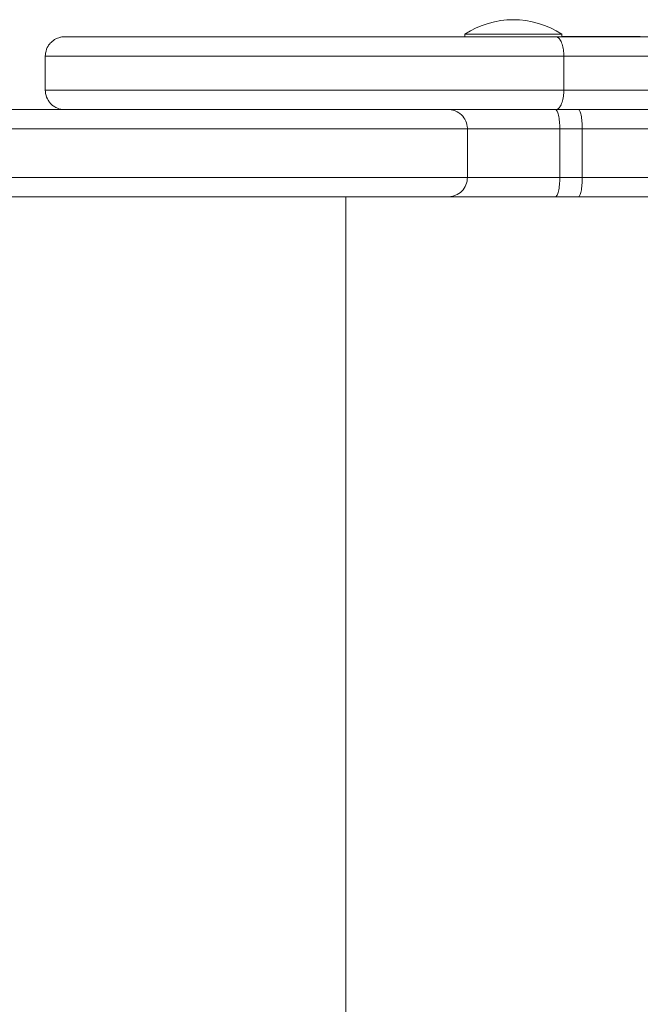
# Model space of a CAD drawing. Units: millimetres. Extents: x 57 to 10667, y 214 to 6664.
# Drawn here: x 6820 to 6948, y 3609 to 3812 of the extents above; entities that cross this region are included whole.
import ezdxf

# ---------------------------------------------------------------- set-up
doc = ezdxf.new("R2010")
doc.units = ezdxf.units.MM

msp = doc.modelspace()

# ---------------------------------------------------------------- linework, layer by layer
at = {"color": 0, "linetype": 'Continuous', "lineweight": 0}
for p, q in [((6911.45, 3808.51), (6911.45, 3808.01)), ((6931.45, 3808.51), (6931.45, 3808.01)), ((6825.01, 3803.98), (6825.01, 3796.98)), ((6931.85, 3804), (6931.85, 3797)), ((6930.09, 3793.01), (6934.85, 3793.01)), ((6911.99, 3779.01), (6911.99, 3789.01)), ((6935.66, 3789.01), (6931.03, 3789.01)), ((6935.66, 3789.01), (6931.03, 3789.01)), ((6931.03, 3779.01), (6931.03, 3789.01)), ((6935.66, 3779.01), (6935.66, 3789.01)), ((6931.03, 3779.01), (6935.66, 3779.01)), ((6931.03, 3779.01), (6935.66, 3779.01)), ((6886.91, 3293.01), (6886.91, 3775.01)), ((6934.85, 3775.01), (6930.09, 3775.01))]:
    msp.add_line(p, q, dxfattribs=at)
msp.add_arc((6921.45, 3793.34), 18.17, 56.6027, 123.3997, dxfattribs=at)
at = {"color": 0, "linetype": 'Continuous', "lineweight": 0, "extrusion": (2.21903e-16, 3.36568e-16, -1)}
msp.add_ellipse((6921.45, 3808.51), major_axis=(10, 0), ratio=0.000001, start_param=-0.000002, end_param=3.141594, dxfattribs=at)
at = {"color": 0, "linetype": 'Continuous', "lineweight": 0, "extrusion": (-2.41268e-16, 2.30551e-11, -1)}
msp.add_ellipse((6921.45, 3808.01), major_axis=(-10, 0), ratio=0.000001, start_param=-2.45886, end_param=0, dxfattribs=at)
at = {"color": 0, "linetype": 'Continuous', "lineweight": 0, "extrusion": (2.29905e-16, 2.70924e-14, -1)}
msp.add_ellipse((6921.45, 3808.01), major_axis=(-4.25, 0), ratio=0.000143, start_param=-0.480284, end_param=0.665478, dxfattribs=at)
at = {"color": 0, "linetype": 'Continuous', "lineweight": 0, "extrusion": (2.78178e-16, -3.6926e-13, -1)}
msp.add_ellipse((6921.45, 3808.01), major_axis=(-4.25, 0), ratio=0.000143, start_param=-2.449212, end_param=-0.480284, dxfattribs=at)
at = {"color": 0, "linetype": 'Continuous', "lineweight": 0}
for points, knots in [([(6873.67, 3808), (6871.02, 3808), (6868.35, 3808), (6863.71, 3808), (6861.71, 3808), (6857.72, 3808), (6855.73, 3808), (6851.95, 3808), (6850.15, 3808), (6846.8, 3807.99), (6845.24, 3807.99), (6842.14, 3807.99), (6840.63, 3807.99), (6837.85, 3807.99), (6836.6, 3807.99), (6834.36, 3807.99), (6833.38, 3807.99), (6831.7, 3807.99), (6831.01, 3807.99), (6829.98, 3807.99), (6829.62, 3807.99), (6829.25, 3807.99), (6829.16, 3807.99), (6829.06, 3807.99), (6829.03, 3807.99), (6829, 3807.99), (6828.99, 3807.99), (6828.96, 3807.99), (6828.95, 3807.99), (6828.91, 3807.98), (6828.9, 3807.98), (6828.85, 3807.98), (6828.84, 3807.98), (6828.8, 3807.98), (6828.78, 3807.98), (6828.7, 3807.97), (6828.66, 3807.97), (6828.49, 3807.95), (6828.41, 3807.95), (6828.09, 3807.88), (6827.95, 3807.87), (6827.32, 3807.62), (6827.06, 3807.52), (6826.45, 3807.06), (6826.25, 3806.9), (6825.89, 3806.49), (6825.73, 3806.3), (6825.37, 3805.69), (6825.16, 3805.21), (6825.03, 3804.43), (6825.01, 3804.21), (6825.01, 3803.98)], [-3.331911, -3.331911, -3.331911, -3.331911, 4.70159, 4.70159, 11.016523, 11.016523, 17.701897, 17.701897, 24.391753, 24.391753, 31.083625, 31.083625, 38.837737, 38.837737, 46.871238, 46.871238, 54.904739, 54.904739, 62.93824, 62.93824, 69.970669, 69.970669, 73.486884, 73.486884, 75.244991, 75.244991, 76.124045, 76.124045, 76.563572, 76.563572, 76.751854, 76.751854, 76.79758, 76.79758, 76.864111, 76.864111, 76.919449, 76.919449, 76.955575, 76.955575, 76.979337, 76.979337, 76.990276, 76.990276, 76.994556, 76.994556, 76.997307, 76.997307, 77.00149, 77.00149, 77.003099, 77.003099, 77.003099, 77.003099]), ([(6930.2, 3808), (6929.68, 3808), (6929.15, 3808), (6928.62, 3808), (6928.01, 3808), (6927.39, 3808), (6926.12, 3808), (6925.48, 3808), (6923.43, 3808), (6921.94, 3808), (6918.55, 3808), (6916.62, 3807.99), (6913.32, 3807.99), (6911.96, 3807.99), (6908.96, 3807.99), (6907.31, 3807.99), (6903.96, 3807.99), (6902.27, 3807.99), (6898.16, 3807.99), (6895.71, 3807.99), (6890.64, 3807.99), (6888.03, 3807.99), (6883.72, 3807.99), (6882.06, 3807.99), (6878.56, 3807.99), (6876.71, 3807.99), (6873, 3807.99), (6871.13, 3807.98), (6867.49, 3807.98), (6865.72, 3807.98), (6862.71, 3807.98), (6861.46, 3807.98), (6858.57, 3807.98), (6856.94, 3807.98), (6853.48, 3807.98), (6851.68, 3807.98), (6848.24, 3807.98), (6846.61, 3807.98), (6844.02, 3807.98), (6843.01, 3807.98), (6841.08, 3807.98), (6840.17, 3807.98), (6838.55, 3807.98), (6837.83, 3807.98), (6837.15, 3807.98), (6835.72, 3807.98), (6834.5, 3807.98), (6832.46, 3807.98), (6831.64, 3807.98), (6830.31, 3807.98), (6829.83, 3807.98), (6829.22, 3807.98), (6829.06, 3807.98), (6828.97, 3807.99), (6829.12, 3807.99), (6829.88, 3807.99), (6830.54, 3807.99), (6832.35, 3807.99), (6833.5, 3807.99), (6835.35, 3807.99), (6835.85, 3807.99), (6837.78, 3807.99), (6839.37, 3807.99), (6842.44, 3807.99), (6843.8, 3807.99), (6846.14, 3807.99), (6847.04, 3807.99), (6848.65, 3807.99), (6849.33, 3808), (6850.52, 3808), (6851.02, 3808), (6852.83, 3808), (6854.18, 3808), (6856.63, 3808), (6857.7, 3808), (6860.13, 3808), (6861.51, 3808), (6863.81, 3808), (6864.73, 3808), (6866.57, 3808), (6867.5, 3808), (6868.53, 3808), (6868.62, 3808), (6868.95, 3808), (6869.18, 3808), (6869.73, 3808), (6870.05, 3808), (6870.37, 3808), (6871.47, 3808), (6872.57, 3808), (6873.68, 3808)], [-219.630286, -219.630286, -219.630286, -219.630286, -216.960563, -216.960563, -216.960563, -213.822975, -213.822975, -210.685386, -210.685386, -204.333789, -204.333789, -196.893782, -196.893782, -191.874575, -191.874575, -185.819668, -185.819668, -179.764756, -179.764756, -171.256557, -171.256557, -162.558385, -162.558385, -157.235338, -157.235338, -151.454436, -151.454436, -145.728719, -145.728719, -140.407712, -140.407712, -136.668088, -136.668088, -131.730229, -131.730229, -125.926171, -125.926171, -120.122108, -120.122108, -116.090675, -116.090675, -112.059241, -112.059241, -108.424395, -108.424395, -108.424395, -100.724592, -100.724592, -93.024793, -93.024793, -85.05125, -85.05125, -78.244792, -78.244792, -69.087355, -69.087355, -58.716978, -58.716978, -48.346605, -48.346605, -44.787218, -44.787218, -35.360666, -35.360666, -28.867696, -28.867696, -25.048859, -25.048859, -22.374731, -22.374731, -20.48262, -20.48262, -15.679962, -15.679962, -12.086218, -12.086218, -7.663076, -7.663076, -4.810123, -4.810123, -1.957171, -1.957171, -1.673915, -1.673915, -0.978585, -0.978585, 0, 0, 0, 3.332393, 3.332393, 3.332393, 3.332393]), ([(6911.45, 3808.01), (6909.88, 3808.01), (6908.32, 3808.01), (6903.68, 3808.01), (6900.66, 3808.01), (6894.88, 3808.01), (6892.12, 3808.01), (6887, 3808.01), (6884.63, 3808.01), (6880.86, 3808), (6879.37, 3808), (6877.03, 3808), (6876.12, 3808), (6874.87, 3808), (6874.45, 3808), (6873.84, 3808), (6873.8, 3808), (6873.67, 3808)], [34.957243, 34.957243, 34.957243, 34.957243, 40.153189, 40.153189, 50.732081, 50.732081, 61.310972, 61.310972, 71.848285, 71.848285, 80.300045, 80.300045, 87.539624, 87.539624, 93.562957, 93.562957, 103.068602, 103.068602, 103.068602, 103.068602]), ([(6873.68, 3808), (6873.72, 3808), (6873.76, 3808), (6873.81, 3808), (6873.88, 3808), (6873.94, 3808), (6874.16, 3808), (6874.25, 3808), (6874.59, 3808), (6874.92, 3808), (6875.76, 3808), (6876.28, 3808), (6877.75, 3808), (6878.79, 3808), (6880.44, 3808), (6880.92, 3808), (6882.9, 3808.01), (6884.53, 3808.01), (6888.05, 3808.01), (6889.93, 3808.01), (6893.88, 3808.01), (6895.94, 3808.01), (6898.08, 3808.01), (6900.01, 3808.01), (6901.99, 3808.01), (6906.06, 3808.01), (6908.13, 3808.01), (6910.64, 3808.01), (6911.04, 3808.01), (6911.45, 3808.01)], [-103.24585, -103.24585, -103.24585, -103.24585, -99.91266, -99.91266, -99.91266, -94.857554, -94.857554, -92.495808, -92.495808, -87.888199, -87.888199, -83.280586, -83.280586, -76.445076, -76.445076, -73.776009, -73.776009, -65.950563, -65.950563, -58.154193, -58.154193, -50.357824, -50.357824, -50.357824, -43.321983, -43.321983, -36.286141, -36.286141, -34.957538, -34.957538, -34.957538, -34.957538]), ([(7003.95, 3808.01), (7003.9, 3808.01), (7003.85, 3808.01), (7003.8, 3808.01), (7002.84, 3808.01), (7001.89, 3808.01), (6998.3, 3808.01), (6995.64, 3808.01), (6990.24, 3808.01), (6987.5, 3808.01), (6982.23, 3808.01), (6979.7, 3808.01), (6974.58, 3808), (6971.98, 3808), (6969.34, 3808), (6966.7, 3808), (6964.02, 3808), (6957.91, 3808), (6954.47, 3808), (6948.45, 3808), (6945.87, 3808), (6941.8, 3808), (6940.3, 3808), (6937.53, 3808), (6936.26, 3808), (6934.26, 3808), (6933.53, 3808), (6932.8, 3808), (6931.93, 3808), (6931.07, 3808), (6930.2, 3808)], [-74.910311, -74.910311, -74.910311, -74.910311, -74.736611, -74.736611, -74.736611, -71.435037, -71.435037, -62.344288, -62.344288, -53.253533, -53.253533, -45.100705, -45.100705, -36.947878, -36.947878, -36.947878, -28.773892, -28.773892, -18.473939, -18.473939, -10.717483, -10.717483, -6.149512, -6.149512, -2.255178, -2.255178, 0, 0, 0, 2.670773, 2.670773, 2.670773, 2.670773]), ([(6931.85, 3804), (6931.85, 3804.44), (6931.82, 3804.87), (6931.7, 3805.71), (6931.61, 3806.11), (6931.37, 3806.87), (6931.21, 3807.2), (6930.91, 3807.63), (6930.77, 3807.77), (6930.49, 3807.95), (6930.35, 3808), (6930.2, 3808), (6930.2, 3808), (6930.2, 3808)], [-6.96149, -6.96149, -6.96149, -6.96149, -5.641797, -5.641797, -4.20954, -4.20954, -2.510714, -2.510714, -1.268036, -1.268036, 0, 0, 0.003401, 0.003401, 0.003401, 0.003401]), ([(6931.45, 3808.02), (6932.79, 3808.02), (6934.14, 3808.02), (6936.89, 3808.02), (6938.29, 3808.02), (6940.59, 3808.02), (6941.49, 3808.02), (6943.28, 3808.02), (6944.18, 3808.02), (6945.07, 3808.02), (6945.92, 3808.02), (6946.77, 3808.02), (6947.62, 3808.02)], [-13.70943, -13.70943, -13.70943, -13.70943, -9.594807, -9.594807, -5.388258, -5.388258, -2.694129, -2.694129, 0, 0, 0, 2.555355, 2.555355, 2.555355, 2.555355]), ([(6947.62, 3808.02), (6944.1, 3808.02), (6940.58, 3808.02), (6935.17, 3808.02), (6933.3, 3808.02), (6931.45, 3808.02)], [-2.554987, -2.554987, -2.554987, -2.554987, 8.023904, 8.023904, 13.709301, 13.709301, 13.709301, 13.709301]), ([(6869.81, 3804), (6869.49, 3804), (6869.16, 3804), (6868.57, 3804), (6868.32, 3804), (6867.96, 3804), (6867.86, 3804), (6866.71, 3804), (6865.69, 3804), (6863.66, 3804), (6862.65, 3804), (6860.12, 3804), (6858.62, 3804), (6855.95, 3804), (6854.78, 3804), (6852.1, 3804), (6850.62, 3804), (6848.63, 3804), (6848.08, 3804), (6846.77, 3804), (6846.02, 3803.99), (6844.27, 3803.99), (6843.28, 3803.99), (6840.74, 3803.99), (6839.27, 3803.99), (6835.97, 3803.99), (6834.28, 3803.99), (6832.24, 3803.99), (6831.71, 3803.99), (6829.76, 3803.99), (6828.54, 3803.99), (6826.63, 3803.99), (6825.93, 3803.99), (6825.13, 3803.99), (6824.96, 3803.99), (6825.07, 3803.98), (6825.24, 3803.98), (6825.88, 3803.98), (6826.4, 3803.98), (6827.81, 3803.98), (6828.7, 3803.98), (6830.92, 3803.98), (6832.25, 3803.98), (6833.83, 3803.98), (6834.58, 3803.98), (6835.38, 3803.98), (6837.18, 3803.98), (6838.18, 3803.98), (6840.32, 3803.98), (6841.45, 3803.98), (6844.34, 3803.98), (6846.17, 3803.98), (6850.07, 3803.98), (6852.14, 3803.98), (6856.17, 3803.98), (6858.04, 3803.98), (6861.3, 3803.98), (6862.7, 3803.98), (6866.04, 3803.98), (6867.97, 3803.98), (6871.89, 3803.98), (6873.89, 3803.98), (6877.82, 3803.99), (6879.77, 3803.99), (6883.45, 3803.99), (6885.19, 3803.99), (6889.7, 3803.99), (6892.43, 3803.99), (6897.68, 3803.99), (6900.21, 3803.99), (6904.44, 3803.99), (6906.17, 3803.99), (6909.58, 3803.99), (6911.26, 3803.99), (6914.31, 3803.99), (6915.69, 3803.99), (6919.11, 3803.99), (6921.13, 3803.99), (6924.74, 3804), (6926.36, 3804), (6928.59, 3804), (6929.28, 3804), (6930.6, 3804), (6931.23, 3804), (6931.85, 3804)], [0, 0, 0, 0, 0.978585, 0.978585, 1.673915, 1.673915, 1.957171, 1.957171, 4.810123, 4.810123, 7.663076, 7.663076, 12.086218, 12.086218, 15.679962, 15.679962, 20.48262, 20.48262, 22.374731, 22.374731, 25.048859, 25.048859, 28.867696, 28.867696, 35.360666, 35.360666, 44.787218, 44.787218, 48.346605, 48.346605, 58.716978, 58.716978, 69.087355, 69.087355, 78.244792, 78.244792, 85.05125, 85.05125, 93.024793, 93.024793, 100.724592, 100.724592, 108.424395, 108.424395, 108.424395, 112.059241, 112.059241, 116.090675, 116.090675, 120.122108, 120.122108, 125.926171, 125.926171, 131.730229, 131.730229, 136.668088, 136.668088, 140.407712, 140.407712, 145.728719, 145.728719, 151.454436, 151.454436, 157.235338, 157.235338, 162.558385, 162.558385, 171.256557, 171.256557, 179.764756, 179.764756, 185.819668, 185.819668, 191.874575, 191.874575, 196.893782, 196.893782, 204.333789, 204.333789, 210.685386, 210.685386, 213.822975, 213.822975, 216.960563, 216.960563, 216.960563, 216.960563]), ([(6825.01, 3803.98), (6825.01, 3803.98), (6825.02, 3803.98), (6825.07, 3803.98), (6825.24, 3803.98), (6825.88, 3803.98), (6826.4, 3803.98), (6827.81, 3803.98), (6828.7, 3803.98), (6830.92, 3803.98), (6832.25, 3803.98), (6833.83, 3803.98), (6834.58, 3803.98), (6835.38, 3803.98), (6837.18, 3803.98), (6838.18, 3803.98), (6840.32, 3803.98), (6841.45, 3803.98), (6844.34, 3803.98), (6846.17, 3803.98), (6850.07, 3803.98), (6852.14, 3803.98), (6856.17, 3803.98), (6858.04, 3803.98), (6861.3, 3803.98), (6862.7, 3803.98), (6866.04, 3803.98), (6867.97, 3803.98), (6871.89, 3803.98), (6873.89, 3803.98), (6877.82, 3803.99), (6879.77, 3803.99), (6883.45, 3803.99), (6885.19, 3803.99), (6889.7, 3803.99), (6892.43, 3803.99), (6897.68, 3803.99), (6900.21, 3803.99), (6904.44, 3803.99), (6906.17, 3803.99), (6909.58, 3803.99), (6911.26, 3803.99), (6914.31, 3803.99), (6915.69, 3803.99), (6919.11, 3803.99), (6921.13, 3803.99), (6924.74, 3804), (6926.36, 3804), (6928.59, 3804), (6929.28, 3804), (6930.6, 3804), (6931.23, 3804), (6931.85, 3804)], [77.003099, 77.003099, 77.003099, 77.003099, 78.244792, 78.244792, 85.05125, 85.05125, 93.024793, 93.024793, 100.724592, 100.724592, 108.424395, 108.424395, 108.424395, 112.059241, 112.059241, 116.090675, 116.090675, 120.122108, 120.122108, 125.926171, 125.926171, 131.730229, 131.730229, 136.668088, 136.668088, 140.407712, 140.407712, 145.728719, 145.728719, 151.454436, 151.454436, 157.235338, 157.235338, 162.558385, 162.558385, 171.256557, 171.256557, 179.764756, 179.764756, 185.819668, 185.819668, 191.874575, 191.874575, 196.893782, 196.893782, 204.333789, 204.333789, 210.685386, 210.685386, 213.822975, 213.822975, 216.960563, 216.960563, 216.960563, 216.960563]), ([(6931.85, 3804), (6932.58, 3804), (6933.33, 3804), (6935.4, 3804), (6936.72, 3804), (6939.62, 3804), (6941.2, 3804), (6945.48, 3804), (6948.2, 3804), (6954.55, 3804), (6958.2, 3804), (6964.7, 3804), (6967.53, 3804), (6970.31, 3804), (6973.08, 3804), (6975.8, 3804), (6981.14, 3804.01), (6983.75, 3804.01), (6989.18, 3804.01), (6991.99, 3804.01), (6997.52, 3804.01), (7000.23, 3804.01), (7003.88, 3804.01), (7004.84, 3804.01), (7005.8, 3804.01)], [0, 0, 0, 0, 2.255178, 2.255178, 6.149512, 6.149512, 10.717483, 10.717483, 18.473939, 18.473939, 28.773892, 28.773892, 36.947878, 36.947878, 36.947878, 45.100705, 45.100705, 53.253533, 53.253533, 62.344288, 62.344288, 71.435037, 71.435037, 74.736611, 74.736611, 74.736611, 74.736611]), ([(6931.85, 3804), (6932.58, 3804), (6933.33, 3804), (6935.4, 3804), (6936.72, 3804), (6939.62, 3804), (6941.2, 3804), (6945.48, 3804), (6948.2, 3804), (6954.55, 3804), (6958.2, 3804), (6964.7, 3804), (6967.53, 3804), (6970.31, 3804), (6973.08, 3804), (6975.8, 3804), (6981.14, 3804.01), (6983.75, 3804.01), (6989.18, 3804.01), (6991.99, 3804.01), (6997.52, 3804.01), (7000.23, 3804.01), (7003.88, 3804.01), (7004.84, 3804.01), (7005.8, 3804.01)], [0, 0, 0, 0, 2.255178, 2.255178, 6.149512, 6.149512, 10.717483, 10.717483, 18.473939, 18.473939, 28.773892, 28.773892, 36.947878, 36.947878, 36.947878, 45.100705, 45.100705, 53.253533, 53.253533, 62.344288, 62.344288, 71.435037, 71.435037, 74.736611, 74.736611, 74.736611, 74.736611]), ([(6931.85, 3797), (6931.23, 3797), (6930.6, 3797), (6929.28, 3797), (6928.59, 3797), (6926.36, 3797), (6924.74, 3797), (6921.13, 3796.99), (6919.11, 3796.99), (6915.7, 3796.99), (6914.31, 3796.99), (6911.27, 3796.99), (6909.58, 3796.99), (6906.17, 3796.99), (6904.44, 3796.99), (6900.21, 3796.99), (6897.68, 3796.99), (6892.43, 3796.99), (6889.71, 3796.99), (6885.19, 3796.99), (6883.45, 3796.99), (6879.77, 3796.99), (6877.82, 3796.99), (6873.89, 3796.98), (6871.89, 3796.98), (6867.97, 3796.98), (6866.04, 3796.98), (6862.7, 3796.98), (6861.31, 3796.98), (6858.05, 3796.98), (6856.17, 3796.98), (6852.14, 3796.98), (6850.07, 3796.98), (6846.17, 3796.98), (6844.34, 3796.98), (6841.45, 3796.98), (6840.32, 3796.98), (6838.19, 3796.98), (6837.18, 3796.98), (6835.38, 3796.98), (6834.58, 3796.98), (6833.83, 3796.98), (6832.26, 3796.98), (6830.92, 3796.98), (6828.7, 3796.98), (6827.82, 3796.98), (6826.4, 3796.98), (6825.88, 3796.98), (6825.24, 3796.98), (6825.07, 3796.98), (6824.96, 3796.99), (6825.13, 3796.99), (6825.93, 3796.99), (6826.63, 3796.99), (6828.55, 3796.99), (6829.76, 3796.99), (6831.71, 3796.99), (6832.24, 3796.99), (6834.28, 3796.99), (6835.97, 3796.99), (6839.27, 3796.99), (6840.74, 3796.99), (6843.28, 3796.99), (6844.27, 3796.99), (6846.03, 3796.99), (6846.77, 3797), (6848.08, 3797), (6848.63, 3797), (6850.62, 3797), (6852.1, 3797), (6854.78, 3797), (6855.95, 3797), (6858.62, 3797), (6860.12, 3797), (6862.65, 3797), (6863.66, 3797), (6865.69, 3797), (6866.71, 3797), (6867.86, 3797), (6867.96, 3797), (6868.32, 3797), (6868.57, 3797), (6869.16, 3797), (6869.49, 3797), (6869.81, 3797)], [0, 0, 0, 0, 3.137589, 3.137589, 6.275177, 6.275177, 12.626746, 12.626746, 20.066795, 20.066795, 25.085989, 25.085989, 31.140909, 31.140909, 37.195835, 37.195835, 45.704006, 45.704006, 54.402178, 54.402178, 59.725228, 59.725228, 65.506128, 65.506128, 71.231833, 71.231833, 76.552851, 76.552851, 80.292476, 80.292476, 85.230334, 85.230334, 91.034392, 91.034392, 96.838455, 96.838455, 100.869888, 100.869888, 104.901322, 104.901322, 108.536168, 108.536168, 108.536168, 116.235972, 116.235972, 123.93577, 123.93577, 131.909314, 131.909314, 138.715772, 138.715772, 147.873228, 147.873228, 158.243595, 158.243595, 168.613958, 168.613958, 172.173345, 172.173345, 181.599898, 181.599898, 188.092868, 188.092868, 191.911704, 191.911704, 194.585833, 194.585833, 196.477941, 196.477941, 201.280596, 201.280596, 204.874343, 204.874343, 209.297486, 209.297486, 212.15044, 212.15044, 215.003393, 215.003393, 215.286648, 215.286648, 215.981978, 215.981978, 216.960563, 216.960563, 216.960563, 216.960563]), ([(6931.85, 3797), (6931.23, 3797), (6930.6, 3797), (6929.28, 3797), (6928.59, 3797), (6926.36, 3797), (6924.74, 3797), (6921.13, 3796.99), (6919.11, 3796.99), (6915.7, 3796.99), (6914.31, 3796.99), (6911.27, 3796.99), (6909.58, 3796.99), (6906.17, 3796.99), (6904.44, 3796.99), (6900.21, 3796.99), (6897.68, 3796.99), (6892.43, 3796.99), (6889.71, 3796.99), (6885.19, 3796.99), (6883.45, 3796.99), (6879.77, 3796.99), (6877.82, 3796.99), (6873.89, 3796.98), (6871.89, 3796.98), (6867.97, 3796.98), (6866.04, 3796.98), (6862.7, 3796.98), (6861.31, 3796.98), (6858.05, 3796.98), (6856.17, 3796.98), (6852.14, 3796.98), (6850.07, 3796.98), (6846.17, 3796.98), (6844.34, 3796.98), (6841.45, 3796.98), (6840.32, 3796.98), (6838.19, 3796.98), (6837.18, 3796.98), (6835.38, 3796.98), (6834.58, 3796.98), (6833.83, 3796.98), (6832.26, 3796.98), (6830.92, 3796.98), (6828.7, 3796.98), (6827.82, 3796.98), (6826.4, 3796.98), (6825.88, 3796.98), (6825.24, 3796.98), (6825.07, 3796.98), (6825.02, 3796.98), (6825.01, 3796.98), (6825.01, 3796.98)], [0, 0, 0, 0, 3.137589, 3.137589, 6.275177, 6.275177, 12.626746, 12.626746, 20.066795, 20.066795, 25.085989, 25.085989, 31.140909, 31.140909, 37.195835, 37.195835, 45.704006, 45.704006, 54.402178, 54.402178, 59.725228, 59.725228, 65.506128, 65.506128, 71.231833, 71.231833, 76.552851, 76.552851, 80.292476, 80.292476, 85.230334, 85.230334, 91.034392, 91.034392, 96.838455, 96.838455, 100.869888, 100.869888, 104.901322, 104.901322, 108.536168, 108.536168, 108.536168, 116.235972, 116.235972, 123.93577, 123.93577, 131.909314, 131.909314, 138.715772, 138.715772, 139.957465, 139.957465, 139.957465, 139.957465]), ([(6828.56, 3793.01), (6828.5, 3793.02), (6828.42, 3793.03), (6828.12, 3793.08), (6827.97, 3793.1), (6827.35, 3793.34), (6827.09, 3793.43), (6826.46, 3793.89), (6826.26, 3794.06), (6825.9, 3794.47), (6825.75, 3794.66), (6825.38, 3795.26), (6825.17, 3795.75), (6825.03, 3796.53), (6825.01, 3796.76), (6825.01, 3796.98)], [139.87379064, 139.87379064, 139.87379064, 139.87379064, 139.90880776, 139.90880776, 139.93313622, 139.93313622, 139.94452342, 139.94452342, 139.9488548, 139.9488548, 139.95162507, 139.95162507, 139.95582633, 139.95582633, 139.95746468, 139.95746468, 139.95746468, 139.95746468]), ([(6930.34, 3793.01), (6930.44, 3793.03), (6930.54, 3793.07), (6930.78, 3793.23), (6930.91, 3793.37), (6931.21, 3793.79), (6931.37, 3794.13), (6931.62, 3794.89), (6931.71, 3795.28), (6931.82, 3796.13), (6931.85, 3796.56), (6931.85, 3797)], [-6.544876, -6.544876, -6.544876, -6.544876, -5.661519, -5.661519, -4.42581, -4.42581, -2.736514, -2.736514, -1.31229, -1.31229, 0, 0, 0, 0]), ([(7005.8, 3797.01), (7004.85, 3797.01), (7003.88, 3797.01), (7000.23, 3797.01), (6997.52, 3797.01), (6991.99, 3797.01), (6989.18, 3797.01), (6983.75, 3797.01), (6981.14, 3797.01), (6975.8, 3797), (6973.09, 3797), (6970.31, 3797), (6967.53, 3797), (6964.7, 3797), (6958.2, 3797), (6954.56, 3797), (6948.2, 3797), (6945.48, 3797), (6941.2, 3797), (6939.62, 3797), (6936.72, 3797), (6935.4, 3797), (6933.33, 3797), (6932.58, 3797), (6931.85, 3797)], [0, 0, 0, 0, 3.301574, 3.301574, 12.392323, 12.392323, 21.483078, 21.483078, 29.635906, 29.635906, 37.788733, 37.788733, 37.788733, 45.962719, 45.962719, 56.262672, 56.262672, 64.019128, 64.019128, 68.587099, 68.587099, 72.481434, 72.481434, 74.736611, 74.736611, 74.736611, 74.736611]), ([(7005.8, 3797.01), (7004.85, 3797.01), (7003.88, 3797.01), (7000.23, 3797.01), (6997.52, 3797.01), (6991.99, 3797.01), (6989.18, 3797.01), (6983.75, 3797.01), (6981.14, 3797.01), (6975.8, 3797), (6973.09, 3797), (6970.31, 3797), (6967.53, 3797), (6964.7, 3797), (6958.2, 3797), (6954.56, 3797), (6948.2, 3797), (6945.48, 3797), (6941.2, 3797), (6939.62, 3797), (6936.72, 3797), (6935.4, 3797), (6933.33, 3797), (6932.58, 3797), (6931.85, 3797)], [0, 0, 0, 0, 3.301574, 3.301574, 12.392323, 12.392323, 21.483078, 21.483078, 29.635906, 29.635906, 37.788733, 37.788733, 37.788733, 45.962719, 45.962719, 56.262672, 56.262672, 64.019128, 64.019128, 68.587099, 68.587099, 72.481434, 72.481434, 74.736611, 74.736611, 74.736611, 74.736611]), ([(6637.69, 3793.01), (6653.26, 3793.01), (6668.49, 3793.01), (6695.51, 3793.01), (6707.44, 3793.01), (6730.62, 3793.01), (6741.88, 3793.01), (6763.59, 3793.01), (6774.06, 3793.01), (6784.06, 3793.01), (6791.34, 3793.01), (6798.37, 3793.01), (6812.64, 3793.01), (6819.81, 3793.01), (6839.57, 3793.01), (6851.22, 3793.01), (6870.83, 3793.01), (6878.99, 3793.01), (6891.2, 3793.01), (6895.73, 3793.01), (6901.16, 3793.01), (6902.78, 3793.01), (6904.83, 3793.01), (6905.48, 3793.01), (6906.42, 3793.01), (6906.75, 3793.01), (6907.37, 3793.01), (6907.62, 3793.01), (6907.9, 3793.01), (6907.94, 3793.01), (6907.99, 3793.01), (6907.99, 3793.01), (6907.99, 3793.01), (6907.99, 3793.01)], [-486.629694, -486.629694, -486.629694, -486.629694, -436.697181, -436.697181, -395.496052, -395.496052, -354.294922, -354.294922, -313.093793, -313.093793, -313.093793, -283.138486, -283.138486, -249.876847, -249.876847, -186.659901, -186.659901, -127.92098, -127.92098, -80.036686, -80.036686, -53.426307, -53.426307, -37.980537, -37.980537, -26.815929, -26.815929, -12.923721, -12.923721, 0, 0, 0, 0.147613, 0.147613, 0.147613, 0.147613]), ([(6907.99, 3793.01), (6907.99, 3793.01), (6908, 3793.01), (6908, 3793.01), (6908.19, 3793.01), (6908.62, 3793.01), (6909.88, 3793.01), (6910.64, 3793.01), (6912.49, 3793.01), (6913.58, 3793.01), (6914.82, 3793.01), (6916.05, 3793.01), (6917.43, 3793.01), (6920.43, 3793.01), (6922.04, 3793.01), (6925.71, 3793.01), (6927.8, 3793.01), (6929.95, 3793.01), (6929.99, 3793.01), (6930.04, 3793.01), (6930.09, 3793.01)], [-36.824969, -36.824969, -36.824969, -36.824969, -36.677355, -36.677355, -36.677355, -29.976739, -29.976739, -24.157711, -24.157711, -18.338678, -18.338678, -18.338678, -12.519644, -12.519644, -6.700616, -6.700616, 0, 0, 0, 0.147893, 0.147893, 0.147893, 0.147893]), ([(6907.99, 3793.01), (6907.99, 3793.01), (6907.99, 3793.01), (6908.05, 3793.01), (6908.1, 3793.01), (6908.21, 3793.01), (6908.27, 3793), (6908.43, 3792.99), (6908.54, 3792.97), (6908.87, 3792.92), (6909.09, 3792.86), (6909.72, 3792.65), (6910.11, 3792.43), (6910.87, 3791.84), (6911.21, 3791.44), (6911.72, 3790.53), (6911.89, 3790.03), (6911.98, 3789.35), (6911.99, 3789.18), (6911.99, 3789.01)], [-6.298728, -6.298728, -6.298728, -6.298728, -6.29588, -6.29588, -6.129551, -6.129551, -5.963224, -5.963224, -5.630536, -5.630536, -4.964897, -4.964897, -3.631482, -3.631482, -2.069011, -2.069011, -0.507334, -0.507334, 0, 0, 0, 0]), ([(6930.09, 3793.01), (6930.09, 3793.01), (6930.09, 3793.01), (6930.15, 3793.01), (6930.22, 3792.98), (6930.34, 3792.88), (6930.4, 3792.8), (6930.57, 3792.49), (6930.67, 3792.19), (6930.85, 3791.45), (6930.91, 3791.01), (6931.01, 3790.05), (6931.03, 3789.53), (6931.03, 3789.01)], [-6.301327, -6.301327, -6.301327, -6.301327, -6.298249, -6.298249, -5.492588, -5.492588, -4.686971, -4.686971, -3.12372, -3.12372, -1.561579, -1.561579, 0, 0, 0, 0]), ([(6934.85, 3793.01), (6942.29, 3793.01), (6949.66, 3793.01), (6964.19, 3793.01), (6971.36, 3793.01), (6978.39, 3793.01), (6985.43, 3793.01), (6992.33, 3793.01), (7004.64, 3793.01), (7010.1, 3793.01), (7015.43, 3793.01)], [-91.252777, -91.252777, -91.252777, -91.252777, -68.449673, -68.449673, -45.633448, -45.633448, -45.633448, -22.816724, -22.816724, -3.982429, -3.982429, -3.982429, -3.982429]), ([(6934.85, 3793.01), (6934.85, 3793.01), (6934.85, 3793.01), (6934.87, 3793.01), (6934.88, 3793.01), (6934.91, 3793), (6934.92, 3793), (6934.96, 3792.98), (6934.99, 3792.96), (6935.07, 3792.88), (6935.12, 3792.8), (6935.27, 3792.49), (6935.36, 3792.19), (6935.51, 3791.45), (6935.56, 3791.01), (6935.64, 3790.05), (6935.66, 3789.53), (6935.66, 3789.01)], [-6.298694, -6.298694, -6.298694, -6.298694, -6.29283, -6.29283, -6.092277, -6.092277, -5.891726, -5.891726, -5.490561, -5.490561, -4.687728, -4.687728, -3.125144, -3.125144, -1.56257, -1.56257, 0, 0, 0, 0]), ([(6911.99, 3789.01), (6911.94, 3789.01), (6911.9, 3789.01), (6911.62, 3789.01), (6911.37, 3789.01), (6910.74, 3789.01), (6910.4, 3789.01), (6909.45, 3789.01), (6908.8, 3789.01), (6906.72, 3789.01), (6905.08, 3789.01), (6899.6, 3789.01), (6895.02, 3789.01), (6882.68, 3789.01), (6874.43, 3789.01), (6854.62, 3789.01), (6842.85, 3789.01), (6822.9, 3789.01), (6815.65, 3789.01), (6801.25, 3789.01), (6794.15, 3789.01), (6786.8, 3789.01), (6776.7, 3789.01), (6766.14, 3789.01), (6744.23, 3789.01), (6732.87, 3789.01), (6709.48, 3789.01), (6697.45, 3789.01), (6669.73, 3789.01), (6653.89, 3789.01), (6637.69, 3789.01)], [0, 0, 0, 0, 12.923721, 12.923721, 26.815929, 26.815929, 37.980537, 37.980537, 53.426307, 53.426307, 80.036686, 80.036686, 127.92098, 127.92098, 186.659901, 186.659901, 249.876847, 249.876847, 283.138486, 283.138486, 313.093793, 313.093793, 313.093793, 354.294922, 354.294922, 395.496052, 395.496052, 436.697181, 436.697181, 488.130146, 488.130146, 488.130146, 488.130146]), ([(6911.99, 3789.01), (6911.94, 3789.01), (6911.9, 3789.01), (6911.62, 3789.01), (6911.37, 3789.01), (6910.74, 3789.01), (6910.4, 3789.01), (6909.45, 3789.01), (6908.8, 3789.01), (6906.72, 3789.01), (6905.08, 3789.01), (6899.6, 3789.01), (6895.02, 3789.01), (6882.68, 3789.01), (6874.43, 3789.01), (6854.62, 3789.01), (6842.85, 3789.01), (6822.9, 3789.01), (6815.65, 3789.01), (6801.25, 3789.01), (6794.15, 3789.01), (6786.8, 3789.01), (6776.7, 3789.01), (6766.14, 3789.01), (6744.23, 3789.01), (6732.87, 3789.01), (6709.48, 3789.01), (6697.45, 3789.01), (6669.73, 3789.01), (6653.89, 3789.01), (6637.69, 3789.01)], [0, 0, 0, 0, 12.923721, 12.923721, 26.815929, 26.815929, 37.980537, 37.980537, 53.426307, 53.426307, 80.036686, 80.036686, 127.92098, 127.92098, 186.659901, 186.659901, 249.876847, 249.876847, 283.138486, 283.138486, 313.093793, 313.093793, 313.093793, 354.294922, 354.294922, 395.496052, 395.496052, 436.697181, 436.697181, 488.130146, 488.130146, 488.130146, 488.130146]), ([(6931.03, 3789.01), (6929.17, 3789.01), (6927.36, 3789.01), (6924.17, 3789.01), (6922.77, 3789.01), (6920.17, 3789.01), (6918.97, 3789.01), (6917.9, 3789.01), (6916.83, 3789.01), (6915.88, 3789.01), (6914.28, 3789.01), (6913.62, 3789.01), (6912.53, 3789.01), (6912.15, 3789.01), (6911.99, 3789.01)], [0, 0, 0, 0, 6.700616, 6.700616, 12.519644, 12.519644, 18.338678, 18.338678, 18.338678, 24.157711, 24.157711, 29.976739, 29.976739, 36.677355, 36.677355, 36.677355, 36.677355]), ([(6931.03, 3789.01), (6929.17, 3789.01), (6927.36, 3789.01), (6924.17, 3789.01), (6922.77, 3789.01), (6920.17, 3789.01), (6918.97, 3789.01), (6917.9, 3789.01), (6916.83, 3789.01), (6915.88, 3789.01), (6914.28, 3789.01), (6913.62, 3789.01), (6912.53, 3789.01), (6912.15, 3789.01), (6911.99, 3789.01)], [0, 0, 0, 0, 6.700616, 6.700616, 12.519644, 12.519644, 18.338678, 18.338678, 18.338678, 24.157711, 24.157711, 29.976739, 29.976739, 36.677355, 36.677355, 36.677355, 36.677355]), ([(7020.96, 3789.01), (7014.47, 3789.01), (7007.78, 3789.01), (6994.08, 3789.01), (6987.06, 3789.01), (6979.91, 3789.01), (6972.77, 3789.01), (6965.48, 3789.01), (6950.71, 3789.01), (6943.23, 3789.01), (6935.66, 3789.01)], [0, 0, 0, 0, 22.816724, 22.816724, 45.633448, 45.633448, 45.633448, 68.449673, 68.449673, 91.265899, 91.265899, 91.265899, 91.265899]), ([(7020.96, 3789.01), (7014.47, 3789.01), (7007.78, 3789.01), (6994.08, 3789.01), (6987.06, 3789.01), (6979.91, 3789.01), (6972.77, 3789.01), (6965.48, 3789.01), (6950.71, 3789.01), (6943.23, 3789.01), (6935.66, 3789.01)], [0, 0, 0, 0, 22.816724, 22.816724, 45.633448, 45.633448, 45.633448, 68.449673, 68.449673, 91.265899, 91.265899, 91.265899, 91.265899]), ([(6637.69, 3779.01), (6653.89, 3779.01), (6669.73, 3779.01), (6697.45, 3779.01), (6709.48, 3779.01), (6732.87, 3779.01), (6744.23, 3779.01), (6766.14, 3779.01), (6776.7, 3779.01), (6786.8, 3779.01), (6794.15, 3779.01), (6801.25, 3779.01), (6815.65, 3779.01), (6822.9, 3779.01), (6842.85, 3779.01), (6854.62, 3779.01), (6874.43, 3779.01), (6882.68, 3779.01), (6895.02, 3779.01), (6899.6, 3779.01), (6905.08, 3779.01), (6906.72, 3779.01), (6908.8, 3779.01), (6909.45, 3779.01), (6910.4, 3779.01), (6910.74, 3779.01), (6911.37, 3779.01), (6911.62, 3779.01), (6911.9, 3779.01), (6911.94, 3779.01), (6911.99, 3779.01)], [142.614231, 142.614231, 142.614231, 142.614231, 194.047197, 194.047197, 235.248326, 235.248326, 276.449455, 276.449455, 317.650585, 317.650585, 317.650585, 347.605891, 347.605891, 380.867531, 380.867531, 444.084477, 444.084477, 502.823398, 502.823398, 550.707692, 550.707692, 577.31807, 577.31807, 592.763841, 592.763841, 603.928449, 603.928449, 617.820656, 617.820656, 630.744378, 630.744378, 630.744378, 630.744378]), ([(6637.69, 3779.01), (6653.89, 3779.01), (6669.73, 3779.01), (6697.45, 3779.01), (6709.48, 3779.01), (6732.87, 3779.01), (6744.23, 3779.01), (6766.14, 3779.01), (6776.7, 3779.01), (6786.8, 3779.01), (6794.15, 3779.01), (6801.25, 3779.01), (6815.65, 3779.01), (6822.9, 3779.01), (6842.85, 3779.01), (6854.62, 3779.01), (6874.43, 3779.01), (6882.68, 3779.01), (6895.02, 3779.01), (6899.6, 3779.01), (6905.08, 3779.01), (6906.72, 3779.01), (6908.8, 3779.01), (6909.45, 3779.01), (6910.4, 3779.01), (6910.74, 3779.01), (6911.37, 3779.01), (6911.62, 3779.01), (6911.9, 3779.01), (6911.94, 3779.01), (6911.99, 3779.01)], [142.614231, 142.614231, 142.614231, 142.614231, 194.047197, 194.047197, 235.248326, 235.248326, 276.449455, 276.449455, 317.650585, 317.650585, 317.650585, 347.605891, 347.605891, 380.867531, 380.867531, 444.084477, 444.084477, 502.823398, 502.823398, 550.707692, 550.707692, 577.31807, 577.31807, 592.763841, 592.763841, 603.928449, 603.928449, 617.820656, 617.820656, 630.744378, 630.744378, 630.744378, 630.744378]), ([(6911.99, 3779.01), (6911.99, 3778.49), (6911.89, 3777.98), (6911.49, 3777.01), (6911.2, 3776.57), (6910.47, 3775.83), (6910.04, 3775.54), (6909.31, 3775.23), (6909.05, 3775.15), (6908.66, 3775.07), (6908.53, 3775.05), (6908.33, 3775.02), (6908.26, 3775.02), (6908.16, 3775.01), (6908.13, 3775.01), (6908.06, 3775.01), (6908.03, 3775.01), (6907.99, 3775.01), (6907.99, 3775.01), (6907.99, 3775.01)], [-6.292872, -6.292872, -6.292872, -6.292872, -4.732545, -4.732545, -3.171657, -3.171657, -1.609665, -1.609665, -0.804586, -0.804586, -0.402281, -0.402281, -0.201158, -0.201158, -0.1006, -0.1006, 0, 0, 0.002843, 0.002843, 0.002843, 0.002843]), ([(6911.99, 3779.01), (6912.15, 3779.01), (6912.53, 3779.01), (6913.62, 3779.01), (6914.28, 3779.01), (6915.88, 3779.01), (6916.83, 3779.01), (6917.9, 3779.01), (6918.97, 3779.01), (6920.17, 3779.01), (6922.77, 3779.01), (6924.17, 3779.01), (6927.36, 3779.01), (6929.17, 3779.01), (6931.03, 3779.01)], [0, 0, 0, 0, 6.700616, 6.700616, 12.519644, 12.519644, 18.338678, 18.338678, 18.338678, 24.157711, 24.157711, 29.976739, 29.976739, 36.677355, 36.677355, 36.677355, 36.677355]), ([(6911.99, 3779.01), (6912.15, 3779.01), (6912.53, 3779.01), (6913.62, 3779.01), (6914.28, 3779.01), (6915.88, 3779.01), (6916.83, 3779.01), (6917.9, 3779.01), (6918.97, 3779.01), (6920.17, 3779.01), (6922.77, 3779.01), (6924.17, 3779.01), (6927.36, 3779.01), (6929.17, 3779.01), (6931.03, 3779.01)], [0, 0, 0, 0, 6.700616, 6.700616, 12.519644, 12.519644, 18.338678, 18.338678, 18.338678, 24.157711, 24.157711, 29.976739, 29.976739, 36.677355, 36.677355, 36.677355, 36.677355]), ([(6931.03, 3779.01), (6931.03, 3778.49), (6931.01, 3777.98), (6930.91, 3777.01), (6930.85, 3776.57), (6930.67, 3775.83), (6930.57, 3775.54), (6930.4, 3775.23), (6930.34, 3775.15), (6930.22, 3775.04), (6930.15, 3775.01), (6930.09, 3775.01), (6930.09, 3775.01), (6930.09, 3775.01)], [-6.298406, -6.298406, -6.298406, -6.298406, -4.736787, -4.736787, -3.174606, -3.174606, -1.611316, -1.611316, -0.805679, -0.805679, 0, 0, 0.003079, 0.003079, 0.003079, 0.003079]), ([(6935.66, 3779.01), (6935.66, 3778.49), (6935.64, 3777.97), (6935.56, 3777.01), (6935.51, 3776.57), (6935.36, 3775.83), (6935.27, 3775.54), (6935.12, 3775.23), (6935.07, 3775.15), (6934.96, 3775.04), (6934.91, 3775.01), (6934.85, 3775.01), (6934.85, 3775.01), (6934.85, 3775.01)], [-6.293395, -6.293395, -6.293395, -6.293395, -4.730824, -4.730824, -3.16825, -3.16825, -1.605667, -1.605667, -0.802834, -0.802834, 0, 0, 0.005864, 0.005864, 0.005864, 0.005864]), ([(6935.66, 3779.01), (6943.23, 3779.01), (6950.71, 3779.01), (6965.48, 3779.01), (6972.77, 3779.01), (6979.91, 3779.01), (6987.06, 3779.01), (6994.08, 3779.01), (7007.78, 3779.01), (7014.47, 3779.01), (7020.96, 3779.01)], [0, 0, 0, 0, 22.816226, 22.816226, 45.632451, 45.632451, 45.632451, 68.449175, 68.449175, 91.265899, 91.265899, 91.265899, 91.265899]), ([(6935.66, 3779.01), (6943.23, 3779.01), (6950.71, 3779.01), (6965.48, 3779.01), (6972.77, 3779.01), (6979.91, 3779.01), (6987.06, 3779.01), (6994.08, 3779.01), (7007.78, 3779.01), (7014.47, 3779.01), (7020.96, 3779.01)], [0, 0, 0, 0, 22.816226, 22.816226, 45.632451, 45.632451, 45.632451, 68.449175, 68.449175, 91.265899, 91.265899, 91.265899, 91.265899]), ([(6907.99, 3775.01), (6907.99, 3775.01), (6907.99, 3775.01), (6907.99, 3775.01), (6907.94, 3775.01), (6907.9, 3775.01), (6907.62, 3775.01), (6907.37, 3775.01), (6906.75, 3775.01), (6906.42, 3775.01), (6905.48, 3775.01), (6904.83, 3775.01), (6902.78, 3775.01), (6901.16, 3775.01), (6895.73, 3775.01), (6891.2, 3775.01), (6878.99, 3775.01), (6870.83, 3775.01), (6851.22, 3775.01), (6839.57, 3775.01), (6819.81, 3775.01), (6812.64, 3775.01), (6798.37, 3775.01), (6791.34, 3775.01), (6784.06, 3775.01), (6774.06, 3775.01), (6763.59, 3775.01), (6741.88, 3775.01), (6730.62, 3775.01), (6707.44, 3775.01), (6695.51, 3775.01), (6668.49, 3775.01), (6653.26, 3775.01), (6637.69, 3775.01)], [-630.891991, -630.891991, -630.891991, -630.891991, -630.744378, -630.744378, -630.744378, -617.820656, -617.820656, -603.928449, -603.928449, -592.763841, -592.763841, -577.31807, -577.31807, -550.707692, -550.707692, -502.823398, -502.823398, -444.084477, -444.084477, -380.867531, -380.867531, -347.605891, -347.605891, -317.650585, -317.650585, -317.650585, -276.449455, -276.449455, -235.248326, -235.248326, -194.047197, -194.047197, -144.114683, -144.114683, -144.114683, -144.114683]), ([(6930.09, 3775.01), (6930.04, 3775.01), (6929.99, 3775.01), (6929.95, 3775.01), (6927.8, 3775.01), (6925.71, 3775.01), (6922.04, 3775.01), (6920.43, 3775.01), (6917.43, 3775.01), (6916.05, 3775.01), (6914.82, 3775.01), (6913.58, 3775.01), (6912.49, 3775.01), (6910.64, 3775.01), (6909.88, 3775.01), (6908.62, 3775.01), (6908.19, 3775.01), (6908, 3775.01), (6908, 3775.01), (6907.99, 3775.01), (6907.99, 3775.01)], [-36.825249, -36.825249, -36.825249, -36.825249, -36.677355, -36.677355, -36.677355, -29.976739, -29.976739, -24.157711, -24.157711, -18.338678, -18.338678, -18.338678, -12.519644, -12.519644, -6.700616, -6.700616, 0, 0, 0, 0.147613, 0.147613, 0.147613, 0.147613]), ([(7015.43, 3775.01), (7010.1, 3775.01), (7004.64, 3775.01), (6992.33, 3775.01), (6985.43, 3775.01), (6978.39, 3775.01), (6971.36, 3775.01), (6964.19, 3775.01), (6949.66, 3775.01), (6942.29, 3775.01), (6934.85, 3775.01)], [-87.28347, -87.28347, -87.28347, -87.28347, -68.449175, -68.449175, -45.632451, -45.632451, -45.632451, -22.816226, -22.816226, -0.013122, -0.013122, -0.013122, -0.013122])]:
    msp.add_open_spline(points, degree=3, knots=knots, dxfattribs=at)

doc.saveas('drawing.dxf')
